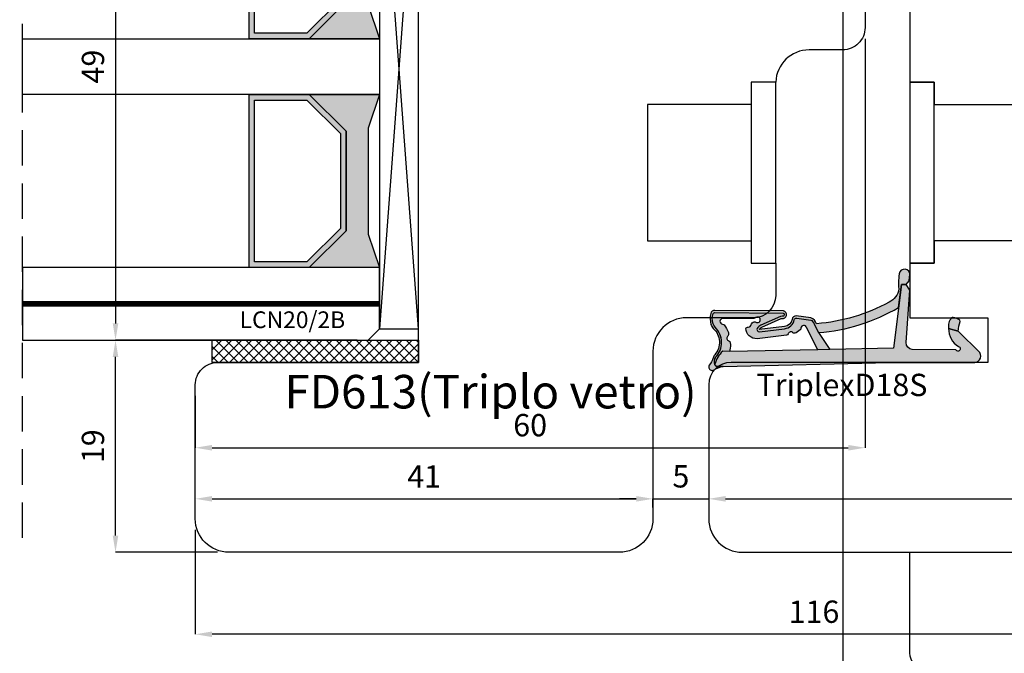
# Model space of a CAD drawing. Units: millimetres. Extents: x 4796 to 211369, y 1173 to 2362.
# Drawn here: x 10109 to 10197, y 1292 to 1349 of the extents above; entities that cross this region are included whole.
import ezdxf

# ---------------------------------------------------------------- set-up
doc = ezdxf.new("R2010")
doc.units = ezdxf.units.MM
doc.linetypes.add('NASCOSTA2', pattern=[4.762499999999999, 3.175, -1.5875])
doc.layers.get('0').update_dxf_attribs({"color": 252})
doc.layers.add('AM_0', color=7, linetype='Continuous', lineweight=50)
for name, color, linetype in [('Quote', 252, 'Continuous'), ('RETINO', 2, 'Continuous'), ('SEZ', 7, 'Continuous'), ('VETRO', 6, 'Continuous')]:
    doc.layers.add(name, color=color, linetype=linetype)
doc.styles.add('ROMANS', font='ARIALN.TTF', dxfattribs={"height": 2})
doc.dimstyles.new('UNIFORM', dxfattribs={"dimtxt": 2, "dimasz": 1.5, "dimexe": 0, "dimexo": 1, "dimgap": 1, "dimtad": 1, "dimrnd": 0.5, "dimdsep": 46, "dimtxsty": 'ROMANS', "dimcen": 2, "dimclrd": 252, "dimclre": 252, "dimclrt": 3, "dimadec": 1, "dimazin": 2, "dimtfac": 1, "dimtmove": 0, "dimatfit": 3, "dimfxl": 0.18, "dimtolj": 1, "dimtzin": 0, "dimarcsym": 0})

# ---------------------------------------------------------------- blocks, each defined once
blk = doc.blocks.new('TriplexD18S')
h = blk.add_hatch(color=253)
h.dxf.hatch_style = 1
edge = h.paths.add_edge_path()
edge.add_arc((-16.20042502633579, 3.145416712737806), 0.9220882197678654, 20.80085484084733, 67.55982673709055)
edge.add_line((-15.84844686346105, 3.997683136982005), (-17.15875372497067, 4.178704038628439))
edge.add_arc((-17.14640163267889, 3.778894801860262), 0.3999999999864209, 91.76958821047738, 168.4029378581639)
edge.add_arc((-18.32190430313528, 4.020128033320997), 0.800000000101533, 276.84436139838687, 348.40293785813645, ccw=False)
edge.add_line((-18.22656611213915, 3.225829204478828), (-20.47950489397181, 2.95541320978532))
edge.add_arc((-20.04391671533456, 2.709928101010863), 0.4999999999985205, 113.9910707211452, 150.5956288745823, ccw=False)
edge.add_line((-20.24721384851227, 3.166732518283993), (-18.52184720635614, 3.934593070343226))
edge.add_line((-18.52184720635614, 3.934593070343226), (-18.44553849138128, 3.938859336340784))
edge.add_arc((-18.38254820381334, 4.283144427032285), 0.3500000000004977, 259.6318565375525, 438.3836067983679)
edge.add_line((-18.31207283926597, 4.62597561434211), (-24.44609948122252, 4.664617609797006))
edge.add_arc((-24.44861927652025, 4.264625546603898), 0.399999999982277, 89.63906352325775, 161.8890047034402)
edge.add_arc((-23.01575716588893, 3.94935178512605), 1.865581383702326, 166.3702787782435, 196.8757643027609)
edge.add_arc((-23.84459169440187, 3.699811018403034), 1.000000000001016, 196.9796923177054, 220.5840965482132)
edge.add_arc((-25.70385522508834, 1.808420983915813), 1.658082092869936, -41.97241315570659, 48.44769589532342, ccw=False)
edge.add_arc((-23.65441525885743, 0.1224937038384248), 0.9999999999991898, 144.7568739198006, 162.9977004715917)
edge.add_arc((-26.63024777705937, 1.032427605777387), 2.111841718707919, 322.54132596642575, 342.9977004715776, ccw=False)
edge.add_arc((-24.79512581199063, -0.3736092023040783), 0.1999999999998516, 142.5413259663399, 162.4603732601153)
edge.add_arc((-24.69188829368147, -0.4062383829529216), 0.3082711809135607, 162.4603732602068, 279.8120990158263)
edge.add_arc((-24.67343698086809, -0.5129257658615615), 0.1999999999999342, 279.8120990159807, 301.5578744351265)
edge.add_arc((-23.22659984689789, -2.868604990151873), 2.56451845716184, 100.75736278638601, 121.5578744349649, ccw=False)
edge.add_line((-23.70526794556736, -0.3491543023153554), (-24.25374836437368, -0.3469155256469776))
edge.add_arc((-24.25293201521423, -0.146917191718599), 0.2000000000001934, 197.3417376818167, 269.76613254337417, ccw=False)
edge.add_arc((-23.55351905313374, 0.07148473495732821), 0.9327195187124813, 156.6401740131858, 197.3417376700038, ccw=False)
edge.add_arc((-24.22617965416944, 0.3620111690672043), 0.1999999999999613, 141.8518420499174, 156.6401740131122, ccw=False)
edge.add_arc((-25.71319441126338, 1.796711218878582), 1.867438929588324, 315.4029004880288, 406.6247454958331)
edge.add_arc((-23.66302782885405, 3.794957919046436), 0.999999999999316, 193.2524775487904, 219.8558912559449, ccw=False)
edge.add_arc((-22.99002269919047, 3.953460306829107), 1.691418043939669, 167.9575011299682, 193.2524775487717, ccw=False)
edge.add_arc((-24.44861927650588, 4.264625546586192), 0.1999999999998329, 89.63906352328922, 167.957501129998, ccw=False)
edge.add_line((-24.44735937885707, 4.464621578191441), (-18.33721480336862, 4.426130030518721))
edge.add_arc((-18.38254820380916, 4.283144427031402), 0.15000000000045, -107.59115083255551, 72.40884916744449, ccw=False)
edge.add_line((-18.42788160424971, 4.140158823544084), (-18.56964499144124, 4.132233119138277))
edge.add_line((-18.56964499144124, 4.132233119138277), (-20.32853270178339, 3.349454285193701))
edge.add_arc((-20.04391671533423, 2.7099281010095), 0.6999999999997361, 113.9910707211112, 150.5956288745459)
edge.add_arc((-20.47950489397275, 2.955413209785164), 0.1999999999995138, 150.5956288745775, 276.8443613984097)
edge.add_line((-20.45567034622673, 2.756838502600317), (-18.20273156438179, 3.027254497294734))
edge.add_arc((-18.32190430312242, 4.020128033305946), 1.000000000085174, 276.8443613984124, 348.402937858098)
edge.add_arc((-17.14640163266882, 3.778894801844725), 0.2000000000001427, 82.0025363872719, 168.4029378580861, ccw=False)
edge.add_line((-17.11857578000263, 3.976949647590686), (-15.86358611299738, 3.800629005497058))
edge.add_arc((-16.12562974557656, 3.263838089526493), 0.597336883880284, 23.700158278088622, 63.979894728287775, ccw=False)
edge.add_line((-15.57867136865252, 3.503937832875863), (-15.16558055898668, 2.673740592843728))
edge.add_arc((-16.50123660113387, 19.50393702349923), 16.88311253760317, 274.5375227271794, 300.2751303218283)
edge.add_line((-7.989567927273583, 4.923436848820756), (-7.723554080148006, 6.984322734902662))
edge.add_line((-7.723554080148006, 6.984322734902662), (-7.321402416946967, 6.984322734902662))
edge.add_line((-7.321402416946967, 6.984322734902662), (-7.035686005294792, 7.322606902624898))
edge.add_line((-7.035686005294792, 7.322606902624898), (-7.018184544062933, 7.664357967814226))
edge.add_arc((-7.465318708879713, 7.866407554744476), 0.4906658709601514, 335.6828898805651, 508.7835646073174)
edge.add_arc((-3.9100229478359, 7.114217018975603), 4.100367825818449, 165.7907955247986, 187.3783510330109)
edge.add_arc((-9.465137348741303, 6.771427764391755), 1.500000000006213, 294.1378549253298, 352.96229911136646, ccw=False)
edge.add_arc((-16.56030352834022, 19.44748922802547), 16.02128052833039, 274.3739182756745, 298.76024057241483, ccw=False)
h = blk.add_hatch(color=51)
h.dxf.hatch_style = 1
edge = h.paths.add_edge_path()
edge.add_line((-16.82256028632855, 2.916133222421308), (-17.18269946492774, 2.664279122662037))
edge.add_arc((-17.75579015066338, 3.483771078618804), 0.9999999999773961, 302.8909237584105, 304.96603111036103, ccw=False)
edge.add_arc((-17.32135699971598, 2.812006359895579), 0.2000000000002866, 225.5265488519659, 302.89092375899014, ccw=False)
edge.add_arc((-17.6366174119527, 2.490897542706621), 0.2499999999998896, 45.52654885184094, 160.456561437079)
edge.add_arc((-18.0606920776042, 2.641432183081699), 0.2000000000004283, 276.8443613984213, 340.4565614371526, ccw=False)
edge.add_line((-18.03685752985803, 2.442857475895948), (-20.67230454629635, 2.126529738914655))
edge.add_arc((-20.72405029167716, 3.070131238194211), 0.9450192652044936, 181.2190999838115, 273.1388739593954, ccw=False)
edge.add_arc((-21.48380280886925, 2.974160629552634), 0.1999999999997718, 83.98651896397149, 157.7082276337859, ccw=False)
edge.add_arc((-21.43665970191322, 3.421684402626409), 0.2499999999998447, 263.9865189639905, 354.1975016331457)
edge.add_arc((-20.98896536630547, 3.376189547260919), 0.2000000000001498, 126.88404501597961, 174.1975016330307, ccw=False)
edge.add_arc((-20.88948330458833, 3.34494161283746), 0.2911256695964397, 58.174546090120714, 138.9419067421007, ccw=False)
edge.add_arc((-20.63348779713482, 3.820331521834588), 0.2499999999999919, 245.8013856169452, 484.7130673929357)
edge.add_arc((-21.06058805779842, 4.436842160299489), 0.4999999999995493, 256.52338228871827, 304.7130673929191, ccw=False)
edge.add_line((-21.17711231893873, 3.950609606303715), (-23.77006517869495, 3.938127105490139))
edge.add_arc((-23.74923184536146, 3.688996673342094), 0.250000000000111, 94.7801918472319, 265.1165748975246)
edge.add_arc((-23.78753975599111, 3.240630189332188), 0.200000000000127, 37.263309418950314, 85.11657489762968, ccw=False)
edge.add_arc((-25.05856395146429, 2.114318746960967), 1.897758338567036, 17.087838966232027, 41.09470620797367, ccw=False)
edge.add_arc((-27.66517250630246, 1.388664727957658), 4.603091357573964, 14.95551523857489, 16.187880257209315, ccw=False)
edge.add_arc((-23.41122933568656, 2.524966186336396), 0.199999999999912, -51.25120978090382, 14.955515238760313, ccw=False)
edge.add_arc((-23.12957118341456, 2.17401222175025), 0.2500000000000966, 128.7487902191001, 250.8981407006061)
edge.add_arc((-23.27683303687499, 1.74878998983445), 0.1999999999999649, 4.691415680932778, 70.89814070067649, ccw=False)
edge.add_arc((-24.5018719187629, 1.555174738072289), 1.439762206617077, -16.7912850938323, 8.38585109117912, ccw=False)
edge.add_arc((-22.82802832939387, 1.087297994700287), 0.3000000000001717, 170.0281415052487, 198.3880962831733)
edge.add_line((-23.11271080042707, 0.9926624269335207), (-23.75186244777933, 1.005364022906861))
edge.add_arc((-22.20530199555644, -0.7246026719132035), 2.320481415044415, 131.7961660444426, 165.9684265020525)
edge.add_arc((-23.55351905313319, 0.07148473495704623), 0.9327195187129291, 154.9205475602446, 194.4960133851778, ccw=False)
edge.add_arc((-25.71769176224243, 1.794765229579303), 1.871943073137355, 314.8152740549339, 406.5655949330946)
edge.add_arc((-23.66302782885393, 3.794957919046124), 0.9999999999993519, 193.2524775254701, 219.8558912559369, ccw=False)
edge.add_arc((-22.99002269676433, 3.953460306858479), 1.691418046307927, 167.9575011516673, 193.2524775171239, ccw=False)
edge.add_arc((-24.44861927650757, 4.264625546585635), 0.1999999999999355, 89.63906352332708, 167.9575011600125, ccw=False)
edge.add_line((-24.44735937885889, 4.464621578190986), (-18.33721480337044, 4.426130030518266))
edge.add_arc((-18.38254820381098, 4.283144427030948), 0.15000000000045, -107.59115083255551, 72.40884916744449, ccw=False)
edge.add_line((-18.42788160425152, 4.140158823543629), (-18.56964499144306, 4.132233119137823))
edge.add_line((-18.56964499144306, 4.132233119137823), (-20.32853270178657, 3.349454285192678))
edge.add_arc((-20.04391671533591, 2.709928101009249), 0.6999999999996444, 113.9910707212498, 150.5956288745074)
edge.add_arc((-20.47950489397401, 2.955413209784553), 0.1999999999999654, 150.5956288744122, 276.8443613984936)
edge.add_line((-20.45567034622763, 2.756838502599294), (-18.20273156450048, 3.027254497280296))
edge.add_arc((-18.32190430312406, 4.020128033305796), 1.000000000085412, 276.8443613916567, 348.402937856946)
edge.add_arc((-17.1464016326703, 3.778894801844301), 0.2000000000001263, 82.00253638723848, 168.4029378637794, ccw=False)
edge.add_line((-17.11857578000399, 3.976949647590232), (-15.8635861129992, 3.800629005496603))
edge.add_arc((-16.12562974557837, 3.263838089526039), 0.5973368838802813, 23.700158278088622, 63.979894728288, ccw=False)
edge.add_line((-15.57867136865434, 3.503937832875408), (-15.16558055898849, 2.67374059284316))
edge.add_line((-15.16558055898849, 2.67374059284316), (-14.1665117198504, 1.165891051174867))
edge.add_line((-14.1665117198504, 1.165891051174867), (-15.22009700655371, 1.14484982272802))
edge.add_line((-15.22009700655371, 1.14484982272802), (-16.24288660056936, 3.118530899706002))
edge.add_arc((-16.48738568516403, 3.066375385784938), 0.2500000000000022, 12.04161340703162, 178.2609680726841)
edge.add_arc((-16.93717842347895, 3.080031613615054), 0.1999999999993158, 304.9660311107368, 358.2609680725403, ccw=False)
at = {"layer": 'AM_0'}
h = blk.add_hatch(color=252, dxfattribs=at)
h.dxf.hatch_style = 1
edge = h.paths.add_edge_path()
edge.add_line((-0.7100140348425157, 0.882101469939812), (-2.648171772032129, 2.800622192027049))
edge.add_line((-2.648171772032129, 2.800622192027049), (-3.515985012061265, 3.037896856743146))
edge.add_arc((-1.601920132759051, 3.043385370317702), 1.914072748345646, 180.1642931779043, 237.3370362346545)
edge.add_arc((-2.673653630154909, 1.227324291326992), 0.2083095249947208, -153.8014129736316, 79.28894708106179, ccw=False)
edge.add_line((-2.860563362955418, 1.135359026210381), (-6.767518767571801, 1.153678984249609))
edge.add_arc((-6.723052400489109, 1.752029000710365), 0.6000000000000997, 175.74987810651, 265.7498781055575, ccw=False)
edge.add_line((-7.321402416950605, 1.796495367783109), (-6.999999999997272, 6.485493180372259))
edge.add_line((-6.999999999997272, 6.485493180372259), (-7.321402416946967, 6.984322734902662))
edge.add_line((-7.321402416946967, 6.984322734902662), (-7.723554080148006, 6.984322734902662))
edge.add_line((-7.723554080148006, 6.984322734902662), (-8.459354713872472, 1.283863313701431))
edge.add_line((-8.459354713872472, 1.283863313701431), (-14.1665117198504, 1.165891051174867))
edge.add_line((-14.1665117198504, 1.165891051174867), (-15.22009700655371, 1.14484982272802))
edge.add_line((-15.22009700655371, 1.14484982272802), (-23.11271080042707, 0.9926624269335207))
edge.add_line((-23.11271080042707, 0.9926624269335207), (-23.75186244777933, 1.005364022906861))
edge.add_arc((-22.20530199555618, -0.7246026719131435), 2.320481415044546, 131.7961660444485, 165.9684265020664)
edge.add_arc((-24.25685857386505, -0.1508005536135151), 0.1999999999997479, 183.2062824697629, 258.4335923602022)
edge.add_line((-24.29695928672618, -0.3467391481474351), (-23.70526794556872, -0.3491543023158101))
edge.add_line((-23.70526794556872, -0.3491543023158101), (-8.798415370142266, 2.955857780762017e-12))
edge.add_line((-8.798415370142266, 2.955857780762017e-12), (-1.336085787279899, 1.13686837721616e-13))
edge.add_arc((-1.234890585913228, 0.591404710177814), 0.600000000000009, 260.2901596071342, 388.9793652577001)
h = blk.add_hatch(color=51, dxfattribs=at)
h.dxf.hatch_style = 1
edge = h.paths.add_edge_path()
edge.add_arc((-2.670281800745013, 3.670539960599605), 0.2000000000000708, 6.574842637519054e-10, 67.71955842137456)
edge.add_arc((-3.261353320342732, 2.75610969923784), 1.285943670783345, 58.76113187336599, 82.95288916192038)
edge.add_arc((-3.128123873129882, 3.833849728423755), 0.2000000000000499, 82.95288916262722, 127.191223003524)
edge.add_arc((-2.375165580408794, 3.234021148825942), 1.157555058552657, 139.0177947994242, 189.7546665828299)
edge.add_line((-3.515985012061265, 3.037896856743146), (-2.648171772032129, 2.800622192027049))
edge.add_arc((-0.4321902856604063, 2.800622192026819), 2.215981486371722, 156.8857763579844, 179.9999999999941, ccw=False)
at = {"layer": 'RETINO'}
for points in [[(-15.33843816802482, 3.472869520228983, 0.2069033550182603), (-15.84844686346105, 3.997683136982005), (-17.15875372497067, 4.178704038628439, 0.3474217203453806), (-17.53823585612236, 3.859305879005092, -0.3227916108604931), (-18.22656611213915, 3.225829204478828), (-20.47950489397181, 2.95541320978532, -0.1610896323502163), (-20.24721384851227, 3.166732518283993), (-18.52184720635614, 3.934593070343226), (-18.44553849138128, 3.938859336340784, 0.9891658672397562), (-18.31207283926597, 4.62597561434211), (-24.44609948122252, 4.664617609797006, 0.3261258332117614), (-24.82880171411807, 4.388969079318713, 0.1338969778829398), (-24.8010000173299, 3.407778280792968, 0.1033593697290664), (-24.60404360632174, 3.049247575314439, -0.4163627735340665), (-24.47112604971153, 0.699540915165926, 0.07975910736158304), (-24.61070827990352, 0.4149037889875444, -0.08949556726219444), (-24.95388425554802, -0.2519713932183549, 0.08713274803299603), (-24.98582756187034, -0.3133361354105091, 0.5620446633986986), (-24.63935346453718, -0.7100001526156348, 0.09516961868003367), (-24.56876507099332, -0.68334815665321, -0.0910093802436065), (-23.70526794556736, -0.3491543023153554), (-24.25374836437368, -0.3469155256469776, -0.326968199790653), (-24.44384079931569, -0.2065312517462417, -0.179485018902605), (-24.40978622772354, 0.4413120274970197, -0.06461597502319191), (-24.38346287742388, 0.4855505865932628, 0.4204734572387144), (-24.43068656867536, 3.154099074077749, -0.1166034821418872), (-24.63639717546175, 3.565715438072402, -0.1108205108604426), (-24.64421789933886, 4.306352980556881, -0.3556830259677326), (-24.44735937885707, 4.464621578191441), (-18.33721480336862, 4.426130030518721, -1), (-18.42788160424971, 4.140158823544084), (-18.56964499144124, 4.132233119138277), (-20.32853270178339, 3.349454285193701, 0.1610896323502057), (-20.65374016542773, 3.053607253295013, 0.6142946398336856), (-20.45567034622673, 2.756838502600317), (-18.20273156438179, 3.027254497294734, 0.3227916108601855), (-17.34231874439729, 3.8191003404188, -0.3959300351480858), (-17.11857578000263, 3.976949647590686), (-15.86358611299738, 3.800629005497058, -0.1775857820960978), (-15.57867136865252, 3.503937832875863), (-15.16558055898668, 2.673740592843728, 0.1127759938561771), (-7.989567927273583, 4.923436848820756), (-7.723554080148006, 6.984322734902662), (-7.321402416946967, 6.984322734902662), (-7.035686005294792, 7.322606902624898), (-7.018184544062933, 7.664357967814226, 0.9415344135325149), (-7.884943829868007, 8.120706109126218, 0.09447304692923401), (-7.976438729461279, 6.587644138972109, -0.262459090688088), (-8.851737137071268, 5.402581469024085, -0.1068088090870615)], [(-0.7100140348425157, 0.882101469939812), (-2.648171772032129, 2.800622192027049), (-3.515985012061265, 3.037896856743146, 0.2547701495212757), (-2.634938020165919, 1.432004431415635, -1.617406766903059), (-2.860563362955418, 1.135359026210381), (-6.767518767571801, 1.153678984249609, -0.4142135623682257), (-7.321402416950605, 1.796495367783109), (-6.999999999997272, 6.485493180372259), (-7.321402416946967, 6.984322734902662), (-7.723554080148006, 6.984322734902662), (-8.459354713872472, 1.283863313701431), (-14.1665117198504, 1.165891051174867), (-15.22009700655371, 1.14484982272802), (-23.11271080042707, 0.9926624269335207), (-23.75186244777933, 1.005364022906861, 0.1502195039246366), (-24.45654550133759, -0.1619867503075056, 0.3405607456288435), (-24.29695928672618, -0.3467391481474351), (-23.70526794556872, -0.3491543023158101), (-8.798415370142266, 2.955857780762017e-12), (-1.336085787279899, 1.13686837721616e-13, 0.6290586707142978)], [(-16.82256028632855, 2.916133222421308), (-17.18269946492774, 2.664279122662037, -0.009054611344212472), (-17.21274871197375, 2.644065180211101, -0.3510004003205424), (-17.46147273848783, 2.669291330033502, 0.5482215620904781), (-17.87221444842544, 2.574527898470592, -0.284915046441197), (-18.03685752985803, 2.442857475895948), (-20.67230454629635, 2.126529738914655, -0.4240617535151442), (-21.66885564856602, 3.050025288782535, -0.3332456492224681), (-21.46285031688876, 3.173060084252029, 0.4152925071719242), (-21.18794062657571, 3.396409482979152, -0.2094275914557729), (-21.10900486955734, 3.536159912201128, -0.3677666736903876), (-20.73596304098328, 3.592299014506807, 1.713210887267195), (-20.77585455068947, 4.025835067989647, -0.2134217652832948), (-21.17711231893873, 3.950609606303715), (-23.77006517869495, 3.938127105490139, 0.9190349737382291), (-23.77051401793369, 3.439904182225519, -0.2118874758154155), (-23.6283674809124, 3.36172596484198, -0.1051345303650875), (-23.24458138929049, 2.671951220665733, -0.00537725861714388), (-23.21800403895077, 2.576579989735592, -0.2971949098925599), (-23.28604793467684, 2.368986646520398, 0.5899231286547408), (-23.21138332422606, 1.93777764846368, -0.297194909892941), (-23.07750310646725, 1.76514782721074, -0.1103000507743989), (-23.12349620647228, 1.139247331701654, 0.1243791471574769), (-23.11271080042707, 0.9926624269335207), (-23.75186244777933, 1.005364022906861, 0.1502195039246007), (-24.45654550133759, -0.1619867503070509, -0.174417629661934), (-24.3983025854709, 0.4668408833588273, 0.4231896869139386), (-24.43068656867536, 3.154099074077521, -0.1166034822449893), (-24.63639717555498, 3.56571543846826, -0.1108205106248139), (-24.6442178993625, 4.30635298045388, -0.3556830261150794), (-24.44735937885889, 4.464621578190986), (-18.33721480337044, 4.426130030518266, -0.9999999999999999), (-18.42788160425152, 4.140158823543629), (-18.56964499144306, 4.132233119137823), (-20.32853270178657, 3.349454285192678, 0.1610896323494135), (-20.6537401654291, 3.053607253295127, 0.6142946398351847), (-20.45567034622763, 2.756838502599294), (-18.20273156450048, 3.027254497280296, 0.3227916108871834), (-17.34231874440275, 3.819100340398904, -0.3959300351769897), (-17.11857578000399, 3.976949647590232), (-15.8635861129992, 3.800629005496603, -0.1775857820960985), (-15.57867136865434, 3.503937832875408), (-15.16558055898849, 2.67374059284316), (-14.1665117198504, 1.165891051174867), (-15.22009700655371, 1.14484982272802), (-16.24288660056936, 3.118530899706002, 0.8864329977096417), (-16.73727053978382, 3.073962179023624, -0.2368274143567725)], [(-2.470281800744942, 3.6705399606019, 0.304393147175641), (-2.594453738964603, 3.855607799638847, 0.1059502518053496), (-3.103586790630743, 4.032338850499627, 0.1954597476024637), (-3.249019291000423, 3.993174233563195, 0.2250703129265336), (-3.515985012061265, 3.037896856743146), (-2.648171772032129, 2.800622192027049, -0.1011981785860578)]]:
    blk.add_lwpolyline(points, format="xyb", close=True, dxfattribs=at)
at = {"style": 'ROMANS', "flags": 8}
blk.add_attdef('CODICE_GUARNIZIONE', (-20.7220384141001, -3.010611971082767), '', height=2, dxfattribs=at)
blk = doc.blocks.new('*D241')
at = {"color": 252, "linetype": 'ByBlock', "lineweight": -2, "transparency": 16777216}
for p, q in [((-96.00000000000364, -65.99999999999818), (-96.00000000000364, -75.34207703421907)), ((19.99999999999636, -65.99999999999818), (19.99999999999636, -75.34207703421907)), ((18.49999999999636, -75.34207703421907), (-94.50000000000364, -75.34207703421907))]:
    blk.add_line(p, q, dxfattribs=at)
at = {"color": 252, "transparency": 16777216}
for points in [[(-94.50000000000364, -75.09207703421907), (-94.50000000000364, -75.59207703421907), (-96.00000000000364, -75.34207703421907)], [(18.49999999999636, -75.09207703421907), (18.49999999999636, -75.59207703421907), (19.99999999999636, -75.34207703421907)]]:
    blk.add_solid(points, dxfattribs=at)
at = {"layer": 'DEFPOINTS', "color": 0, "transparency": 16777216}
for p in [(-96.00000000000364, -64.99999999999818), (19.99999999999636, -64.99999999999818), (-96.00000000000364, -75.34207703421907)]:
    blk.add_point(p, dxfattribs=at)
at = {"color": 3, "transparency": 16777216, "insert": (-40.57326952165704, -73.32093105877568), "char_height": 2, "attachment_point": 5, "style": 'ROMANS'}
blk.add_mtext('\\A1;116', dxfattribs=at)
blk = doc.blocks.new('vetro28')
h = blk.add_hatch(color=256)
h.paths.add_polyline_path([(9.792817884355145, 7.000008659132163), (18.70695611226984, 7.000008659133073), (21.99984933108317, 10.29290187794641), (21.99984933108317, 15.68588482533414), (6.499924665541585, 15.68588482533323), (6.499924665541585, 10.2929018779455)])
h.paths.add_polyline_path([(9.999924665541585, 7.500008659132163), (18.49984933108317, 7.500008659133073), (21.49984933108317, 10.50000865913307), (21.49984933108317, 15.18588482533414), (6.999924665541585, 15.18588482533323), (6.999924665541585, 10.50000865913216)], flags=16)
h = blk.add_hatch(color=256)
h.paths.add_polyline_path([(30.29289321880981, 7.000008659131709), (39.2070314467245, 7.000008659132618), (42.49992466553795, 10.29290187794595), (42.49992466553795, 15.68588482533323), (26.99999999999636, 15.68588482533232), (26.99999999999636, 10.29290187794504)])
h.paths.add_polyline_path([(30.49999999999636, 7.500008659131709), (38.99992466553795, 7.500008659132618), (41.99992466553795, 10.50000865913262), (41.99992466553795, 15.18588482533323), (27.49999999999636, 15.18588482533232), (27.49999999999636, 10.50000865913171)], flags=16)
for points in [[(21.99992466554158, 10.29290187794686), (18.70695611226984, 7.000008659133073), (9.792817884355145, 7.000008659132163), (6.500000000000909, 10.29290187794595), (6.5, 4), (9.500008659133528, 5.000002886377388), (18.99984067194964, 5.000002886378297), (21.99984933108317, 4.000000000000455), (21.99992466554249, 4.000000000000455)], [(42.49999999999636, 10.29290187794595), (39.2070314467245, 7.000008659132618), (30.29289321880981, 7.000008659131709), (27.00007533445569, 10.29290187794504), (27.00007533445478, 3.999999999999091), (30.00008399358831, 5.000002886376933), (39.49991600640442, 5.000002886377843), (42.49992466553795, 4), (42.49999999999727, 4)]]:
    blk.add_hatch(color=253).paths.add_polyline_path(points)
at = {"color": 253}
for points, const_width in [([(3.25, 35.98373470077559), (3.25, 4)], 0.5), ([(45.74999999999727, 35.98373470077559), (45.74999999999727, 4)], 0.4999999999999999)]:
    blk.add_lwpolyline(points, dxfattribs=dict(at, const_width=const_width))
at = {"layer": 'VETRO'}
for points in [[(0, 35.98373470077559), (0, 5), (1, 4), (6.5, 4), (6.5, 35.98373470077559)], [(21.99992466554249, 35.98373470077604), (21.99992466554249, 4.000000000000455), (26.99992466554249, 4.000000000000455), (26.99992466554249, 35.98373470077604)], [(48.99999999999727, 35.98373470077559), (48.99999999999727, 5), (47.99999999999727, 4), (42.49999999999727, 4), (42.49999999999727, 35.98373470077559)], [(9.792817884355145, 7.000008659132163), (18.70695611226984, 7.000008659133073), (21.99984933108317, 10.29290187794641), (21.99984933108317, 15.68588482533414), (6.499924665541585, 15.68588482533323), (6.499924665541585, 10.2929018779455)], [(9.999924665541585, 7.500008659132163), (18.49984933108317, 7.500008659133073), (21.49984933108317, 10.50000865913307), (21.49984933108317, 15.18588482533414), (6.999924665541585, 15.18588482533323), (6.999924665541585, 10.50000865913216)], [(30.29289321880981, 7.000008659131709), (39.2070314467245, 7.000008659132618), (42.49992466553795, 10.29290187794595), (42.49992466553795, 15.68588482533323), (26.99999999999636, 15.68588482533232), (26.99999999999636, 10.29290187794504)], [(30.49999999999636, 7.500008659131709), (38.99992466553795, 7.500008659132618), (41.99992466553795, 10.50000865913262), (41.99992466553795, 15.18588482533323), (27.49999999999636, 15.18588482533232), (27.49999999999636, 10.50000865913171)], [(21.99992466554158, 10.29290187794686), (18.70695611226984, 7.000008659133073), (9.792817884355145, 7.000008659132163), (6.500000000000909, 10.29290187794595), (6.5, 4), (9.500008659133528, 5.000002886377388), (18.99984067194964, 5.000002886378297), (21.99984933108317, 4.000000000000455), (21.99992466554249, 4.000000000000455)], [(42.49999999999636, 10.29290187794595), (39.2070314467245, 7.000008659132618), (30.29289321880981, 7.000008659131709), (27.00007533445569, 10.29290187794504), (27.00007533445478, 3.999999999999091), (30.00008399358831, 5.000002886376933), (39.49991600640442, 5.000002886377843), (42.49992466553795, 4), (42.49999999999727, 4)]]:
    blk.add_lwpolyline(points, close=True, dxfattribs=at)
blk = doc.blocks.new('*D244')
at = {"color": 252, "linetype": 'ByBlock', "lineweight": -2, "transparency": 16777216}
for p, q in [((-96.00000000000364, -63.99999999999818), (-96.00000000000364, -63.21211975013784)), ((-94.50000000000364, -63.21211975013784), (-56.5, -63.21211975013784)), ((-55, -63.99999999999955), (-55, -63.21211975013784))]:
    blk.add_line(p, q, dxfattribs=at)
at = {"color": 252, "transparency": 16777216}
for points in [[(-94.50000000000364, -62.96211975013784), (-94.50000000000364, -63.46211975013784), (-96.00000000000364, -63.21211975013784)], [(-56.5, -62.96211975013784), (-56.5, -63.46211975013784), (-55, -63.21211975013784)]]:
    blk.add_solid(points, dxfattribs=at)
at = {"layer": 'DEFPOINTS', "color": 0, "transparency": 16777216}
for p in [(-55, -63.21211975013784), (-96.00000000000364, -64.99999999999818), (-55, -64.99999999999955)]:
    blk.add_point(p, dxfattribs=at)
at = {"color": 3, "transparency": 16777216, "insert": (-75.50000000000182, -61.20802698069719), "char_height": 2, "attachment_point": 5, "style": 'ROMANS'}
blk.add_mtext('\\A1;41', dxfattribs=at)
blk = doc.blocks.new('*D245')
at = {"color": 252, "linetype": 'ByBlock', "lineweight": -2, "transparency": 16777216}
for p, q in [((-55, -50.99999999999773), (-55, -63.21211975013784)), ((-50, -55.99999999999727), (-50, -63.21211975013784)), ((-56.5, -63.21211975013784), (-58, -63.21211975013784)), ((-55, -63.21211975013784), (-50, -63.21211975013784)), ((-48.5, -63.21211975013784), (-47, -63.21211975013784))]:
    blk.add_line(p, q, dxfattribs=at)
at = {"color": 252, "transparency": 16777216}
for points in [[(-56.5, -62.96211975013784), (-56.5, -63.46211975013784), (-55, -63.21211975013784)], [(-48.5, -62.96211975013784), (-48.5, -63.46211975013784), (-50, -63.21211975013784)]]:
    blk.add_solid(points, dxfattribs=at)
at = {"layer": 'DEFPOINTS', "color": 0, "transparency": 16777216}
for p in [(-55, -49.99999999999773), (-50, -54.99999999999727), (-50, -63.21211975013784)]:
    blk.add_point(p, dxfattribs=at)
at = {"color": 3, "transparency": 16777216, "insert": (-52.5, -61.19506654413512), "char_height": 2, "attachment_point": 5, "style": 'ROMANS'}
blk.add_mtext('\\A1;5', dxfattribs=at)
blk = doc.blocks.new('*D246')
at = {"color": 252, "linetype": 'ByBlock', "lineweight": -2, "transparency": 16777216}
for p, q in [((-50, -58.63690347250167), (-50, -63.21211975013784)), ((-48.5, -63.21211975013784), (18.49999999999636, -63.21211975013784)), ((19.99999999999636, -63.99999999999818), (19.99999999999636, -63.21211975013784))]:
    blk.add_line(p, q, dxfattribs=at)
at = {"color": 252, "transparency": 16777216}
for points in [[(-48.5, -62.96211975013784), (-48.5, -63.46211975013784), (-50, -63.21211975013784)], [(18.49999999999636, -62.96211975013784), (18.49999999999636, -63.46211975013784), (19.99999999999636, -63.21211975013784)]]:
    blk.add_solid(points, dxfattribs=at)
at = {"layer": 'DEFPOINTS', "color": 0, "transparency": 16777216}
for p in [(-50, -57.63690347250167), (19.99999999999636, -63.21211975013784), (19.99999999999636, -64.99999999999818)]:
    blk.add_point(p, dxfattribs=at)
at = {"color": 3, "transparency": 16777216, "insert": (-15.00000000000182, -61.19097377469446), "char_height": 2, "attachment_point": 5, "style": 'ROMANS'}
blk.add_mtext('\\A1;70', dxfattribs=at)
blk = doc.blocks.new('*D248')
at = {"color": 252, "linetype": 'ByBlock', "lineweight": -2, "transparency": 16777216}
for p, q in [((-81.50000000000367, -48.99999999999957), (-103.1492301335189, -48.99999999999957)), ((-103.1492301335189, -66.49999999999822), (-103.1492301335189, -50.49999999999957)), ((-94.00000000000367, -67.99999999999821), (-103.1492301335189, -67.99999999999822))]:
    blk.add_line(p, q, dxfattribs=at)
at = {"color": 252, "transparency": 16777216}
for points in [[(-103.3992301335189, -50.49999999999957), (-102.8992301335189, -50.49999999999957), (-103.1492301335189, -48.99999999999957)], [(-103.3992301335189, -66.49999999999822), (-102.8992301335189, -66.49999999999822), (-103.1492301335189, -67.99999999999822)]]:
    blk.add_solid(points, dxfattribs=at)
at = {"layer": 'DEFPOINTS', "color": 0, "transparency": 16777216}
for p in [(-103.1492301335189, -48.99999999999957), (-80.50000000000367, -48.99999999999957), (-93.00000000000367, -67.99999999999821)]:
    blk.add_point(p, dxfattribs=at)
at = {"color": 3, "transparency": 16777216, "insert": (-105.1703761089623, -58.49999999999886), "char_height": 2, "attachment_point": 5, "rotation": 90, "style": 'ROMANS'}
blk.add_mtext('\\A1;19', dxfattribs=at)
blk = doc.blocks.new('*D249')
at = {"color": 252, "linetype": 'ByBlock', "lineweight": -2, "transparency": 16777216}
for p, q in [((-81.50000000000367, 4.545865386214967e-13), (-103.1492301335189, 4.511050768889199e-13)), ((-103.1492301335189, -1.499999999999549), (-103.1492301335189, -47.49999999999957)), ((-82.00000000000367, -48.99999999999957), (-103.1492301335189, -48.99999999999957))]:
    blk.add_line(p, q, dxfattribs=at)
at = {"color": 252, "transparency": 16777216}
for points in [[(-103.3992301335189, -1.499999999999549), (-102.8992301335189, -1.499999999999549), (-103.1492301335189, 4.511050768889199e-13)], [(-103.3992301335189, -47.49999999999957), (-102.8992301335189, -47.49999999999957), (-103.1492301335189, -48.99999999999957)]]:
    blk.add_solid(points, dxfattribs=at)
at = {"layer": 'DEFPOINTS', "color": 0, "transparency": 16777216}
for p in [(-80.50000000000367, 4.547473508864643e-13), (-103.1492301335189, -48.99999999999957), (-81.00000000000367, -48.99999999999957)]:
    blk.add_point(p, dxfattribs=at)
at = {"color": 3, "transparency": 16777216, "insert": (-105.1703761089623, -24.49999999999952), "char_height": 2, "attachment_point": 5, "rotation": 90, "style": 'ROMANS'}
blk.add_mtext('\\A1;49', dxfattribs=at)
blk = doc.blocks.new('*D250')
at = {"color": 252, "linetype": 'ByBlock', "lineweight": -2, "transparency": 16777216}
for p, q in [((-36.00000000000364, -21.99999999999955), (-36.00000000000364, -58.63689967047458)), ((-96.00000000000023, -53.99999999999636), (-96.00000000000023, -58.63689967047458)), ((-94.50000000000023, -58.63689967047458), (-37.50000000000364, -58.63689967047458))]:
    blk.add_line(p, q, dxfattribs=at)
at = {"color": 252, "transparency": 16777216}
for points in [[(-94.50000000000023, -58.38689967047458), (-94.50000000000023, -58.88689967047458), (-96.00000000000023, -58.63689967047458)], [(-37.50000000000364, -58.38689967047458), (-37.50000000000364, -58.88689967047458), (-36.00000000000364, -58.63689967047458)]]:
    blk.add_solid(points, dxfattribs=at)
at = {"layer": 'DEFPOINTS', "color": 0, "transparency": 16777216}
for p in [(-36.00000000000364, -20.99999999999955), (-96.00000000000023, -52.99999999999636), (-36.00000000000364, -58.63689967047458)]:
    blk.add_point(p, dxfattribs=at)
at = {"color": 3, "transparency": 16777216, "insert": (-66.00000000000364, -56.6157536950312), "char_height": 2, "attachment_point": 5, "style": 'ROMANS'}
blk.add_mtext('\\A1;60', dxfattribs=at)
blk = doc.blocks.new('FD611')
at = {"layer": 'SEZ'}
blk.add_line((20.50000000000091, 40.10000000000127), (20.50000000000091, 40.10000000000127), dxfattribs=at)
blk.add_lwpolyline([(2.500000000001819, 40.10000000000127, 0.3659773818630477), (-0.4580398915479691, 37.60000000000127, -0.3659773818629334), (-3.416079783097302, 35.10000000000036), (-9.5, 35.10000000000036, 0.414213562373095), (-11.5, 33.10000000000036), (-11.5, 14.20000000000255), (-9.299999999999272, 14.20000000000255), (-9.299999999999272, 12.20000000000073), (1.818989403545856e-12, 12.20000000000073), (0, 0), (-9.299999999999272, 1.818989403545856e-12), (-9.299999999997453, -2), (-11.5, -2), (-11.50000000000182, -6.899999999999636), (-4.500000000001819, -6.900000000002365), (-4.500000000003638, -10.90000000000327), (-27.49999999999818, -10.899999999996, 0.4142135623731034), (-29.49999999999818, -12.899999999996), (-29.49999999999818, -24.89999999999964, 0.4142135623731117), (-26.49999999999795, -27.89999999999964), (38.49999999999886, -27.89999999999691, 0.4142135623730701), (40.49999999999864, -25.89999999999691), (40.49999999999864, -12.89999999999502, 0.4142135623732282), (38.49999999999773, -10.89999999999502), (20.50000000000273, -10.89999999999729), (20.50000000000091, -10.89999999999638), (20.50000000000091, -10.89999999999638), (20.50000000000091, -10.89999999999638), (20.50000000000091, -10.89999999999638), (20.50000000000091, 40.10000000000127), (20.50000000000091, 40.10000000000127), (20.50000000000091, 40.10000000000127), (20.50000000000091, 40.10000000000127), (20.50000000000091, 40.10000000000127), (20.50000000000091, 40.10000000000127), (20.50000000000091, 40.10000000000127), (20.50000000000091, 40.10000000000127), (12.00000000000102, 40.10000000000127), (10.50000000000091, 38.60000000000127), (9.000000000001052, 40.10000000000082)], format="xyb", close=True, dxfattribs=at)
at = {"style": 'ROMANS', "flags": 8}
blk.add_attdef('CODICE_ANTA_FD', (13.66427253513484, -16.28635318760416), '', height=3, dxfattribs=at)
blk = doc.blocks.new('LCN20_2B')
h = blk.add_hatch()
h.set_pattern_fill('ANSI37', color=256, scale=0.2)
h.set_pattern_definition([(45, (-876.3145775816497, 2123.932568979391), (-0.4490128060534576, 0.4490128060534577), []), (135, (-876.3145775816497, 2123.932568979391), (-0.4490128060534577, -0.4490128060534576), [])])
h.paths.add_polyline_path([(-2, 0), (0, 0), (0, 18.5), (-2, 18.5)])
blk.add_lwpolyline([(-2, 0), (0, 0), (0, 18.5), (-2, 18.5)], close=True)
at = {"style": 'ROMANS', "flags": 8}
blk.add_attdef('CODICE', (-2.953903177221946, 6.646772267587039), '', height=1.5, rotation=90, dxfattribs=at)
blk = doc.blocks.new('FD613')
at = {"layer": 'SEZ'}
blk.add_lwpolyline([(-1.818989403545856e-12, 12.19999999999982), (0, 0), (9.299999999999272, 9.094947017729282e-13), (9.299999999997453, -2), (11.49999999999977, -2), (11.49999999999977, -4.899999999997817, -0.414213562373095), (9.499999999999773, -6.899999999997817), (3.500000000002501, -6.899999999997817, 0.414213562373095), (0.5000000000025011, -9.899999999997817), (0.5000000000025011, -24.89999999999964, -0.4142135623731008), (-2.499999999997726, -27.89999999999964), (-37.50000000000045, -27.89999999999782, -0.4142135623730838), (-40.50000000000023, -24.89999999999782), (-40.50000000000023, -12.899999999996, -0.4142135623732282), (-38.49999999999932, -10.899999999996), (-20.5000000000025, -10.89999999999691), (-20.5000000000025, -10.89999999999691), (-20.50000000000432, -10.89999999999782), (-20.5000000000025, -10.89999999999691), (-20.5000000000025, -10.89999999999691), (-20.5000000000025, -10.89999999999691), (-20.5000000000025, -10.89999999999691), (-20.5000000000025, -10.89999999999691), (-20.5000000000025, -10.89999999999691), (-20.5000000000025, -10.89999999999691), (-20.5000000000025, 40.10000000000036), (-20.5000000000025, 40.10000000000036), (-20.5000000000025, 40.10000000000036), (-20.5000000000025, 40.10000000000036), (-12.00000000000202, 40.10000000000036), (-10.5000000000025, 38.60000000000036), (-9.000000000002956, 40.10000000000036), (19.49999999999886, 40.10000000000036), (19.49999999999886, 30.60000000000036), (13.49999999999886, 30.60000000000036), (13.49999999999886, 26.60000000000036), (19.49999999999886, 26.60000000000036), (19.49999999999886, 19.10000000000036, -0.4142135623732282), (17.49999999999795, 17.10000000000036), (14.50000000000159, 17.10000000000218, 0.4040783639450917), (11.50000000000007, 14.20000000000164), (9.299999999999272, 14.20000000000164), (9.299999999999272, 12.20000000000073)], format="xyb", close=True, dxfattribs=at)
blk = doc.blocks.new('Nodo centrale Dx senza vetro')
at = {"linetype": 'NASCOSTA2'}
blk.add_line((-111.4837347007797, -66.70554165856811), (-111.4837347007797, 26.99600522242156), dxfattribs=at)
for p, q in [((-76.00000000000364, -0.9999999999995453), (-79.50000000000364, -47.99999999999955)), ((-76.00000000000364, -47.99999999999955), (-79.50000000000364, -0.9999999999995453))]:
    blk.add_line(p, q)
for points in [[(-79.50000000000364, -0.9999999999995453), (-79.50000000000364, -47.99999999999955), (-76.00000000000364, -47.99999999999955), (-76.00000000000364, -0.9999999999995453)], [(-46.20000000000073, -25.89999999999873), (-46.20000000000073, -42.10000000000127), (-44, -42.10000000000127), (-44, -25.89999999999873)], [(-32, -25.89999999999873), (-32, -42.10000000000127), (-29.79999999999927, -42.10000000000127), (-29.79999999999927, -25.89999999999873)]]:
    blk.add_lwpolyline(points, close=True)
blk.add_lwpolyline([(-2, -67.99999999999909), (-2, -76.99999999999909, -0.4142135623730962), (-3.5, -78.49999999999909), (-30.5, -78.49999999999909, -0.414213562373095), (-32, -76.99999999999909), (-32, -67.99999999999909)], format="xyb", close=True)
at = {"layer": 'SEZ', "color": 4}
blk.add_line((-38.00000000000364, 78.09146731588658), (-38.00000000000364, -112.9867213493817), dxfattribs=at)
at = {"xscale": -1, "rotation": 90}
blk.add_blockref('vetro28', (-75.50000000000364, 4.547473508864641e-13), dxfattribs=at)
ref = blk.add_blockref('FD613', (-55.5, -40.10000000000036))
ref.add_attrib('CODICE_FD', 'FD613(Triplo vetro)', (-88.01721607137597, -55.1144758395468), dxfattribs={"height": 3, "style": 'ROMANS'})
ref = blk.add_blockref('FD611', (-20.5, -40.10000000000127))
ref.add_attrib('CODICE_ANTA_FD', 'FD611', (-6.835727464865158, -56.38635318760544), dxfattribs={"height": 3, "style": 'ROMANS'})
ref = blk.add_blockref('TriplexD18S', (-25.00000000000364, -51.00000000000455))
ref.add_attrib('CODICE_GUARNIZIONE', 'TriplexD18S', (-45.72203841410374, -54.0106119710872), dxfattribs={"height": 2, "style": 'ROMANS'})
ref = blk.add_blockref('LCN20_2B', (-76.00000000000364, -50.99999999999727), dxfattribs=dict(xscale=-1, rotation=90))
ref.add_attrib('CODICE', 'LCN20/2B', (-92.02609648284852, -47.92229596930247), dxfattribs={"height": 1.5, "style": 'ROMANS'})
for p1, p2, picture, middle in [((-80.50000000000364, 4.547473508864641e-13), (-81.00000000000364, -48.99999999999955), '*D249', (-105.1703761089623, -24.49999999999952)), ((-93.00000000000364, -67.99999999999818), (-80.50000000000364, -48.99999999999955), '*D248', (-105.1703761089623, -58.49999999999886))]:
    dim = blk.add_linear_dim(base=(-103.1492301335189, -48.99999999999957), p1=p1, p2=p2, angle=90, dimstyle='UNIFORM', override={"dimfxl": 0, "dimarcsym": 1})
    dim.commit()
    dim.dimension.update_dxf_attribs({"geometry": picture, "text_midpoint": middle})
for base, p1, p2, override, picture, middle in [((-36.00000000000364, -58.63689967047458), (-96.00000000000023, -52.99999999999636), (-36.00000000000364, -20.99999999999955), {"dimfxl": 0, "dimarcsym": 1}, '*D250', (-66.00000000000364, -58.63689967047458)), ((-96.00000000000364, -75.34207703421907), (19.99999999999636, -64.99999999999818), (-96.00000000000364, -64.99999999999818), {"dimfxl": 0}, '*D241', (-40.57326952165704, -75.34207703421907))]:
    dim = blk.add_linear_dim(base=base, p1=p1, p2=p2, dimstyle='UNIFORM', override=override)
    dim.commit()
    dim.dimension.update_dxf_attribs({"geometry": picture, "text_midpoint": middle, "dimtype": 160})
for base, p1, p2, picture, middle in [((-50, -63.21211975013784), (-55, -49.99999999999773), (-50, -54.99999999999727), '*D245', (-52.5, -61.19506654413512)), ((19.99999999999636, -63.21211975013784), (-50, -57.63690347250167), (19.99999999999636, -64.99999999999818), '*D246', (-15.00000000000182, -61.19097377469446)), ((-55, -63.21211975013784), (-96.00000000000364, -64.99999999999818), (-55, -64.99999999999955), '*D244', (-75.50000000000182, -61.20802698069719))]:
    dim = blk.add_linear_dim(base=base, p1=p1, p2=p2, dimstyle='UNIFORM', override={"dimfxl": 0, "dimarcsym": 1})
    dim.commit()
    dim.dimension.update_dxf_attribs({"geometry": picture, "text_midpoint": middle})

msp = doc.modelspace()

# ---------------------------------------------------------------- block references
at = {"layer": 'Quote'}
msp.add_blockref('Nodo centrale Dx senza vetro', (10220.82877329708, 1369.207208983668), dxfattribs=at)

doc.saveas('drawing.dxf')
